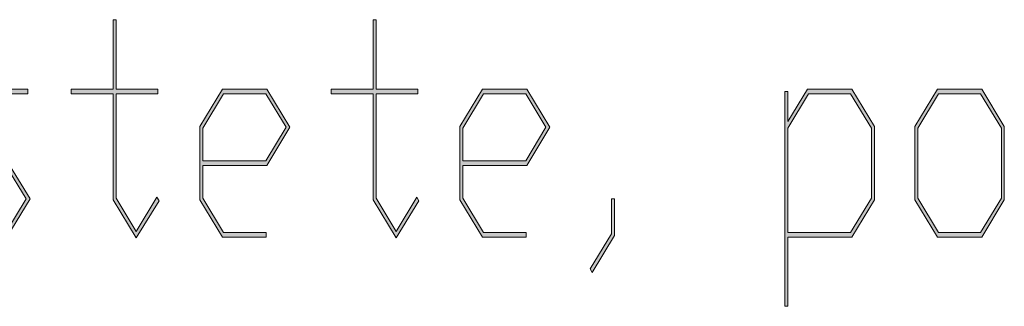
# Model space of a CAD drawing. Extents: x -122 to 1576, y 124 to 718.
# Drawn here: x 426 to 456, y 212 to 221 of the extents above; entities that cross this region are included whole.
import ezdxf

# ---------------------------------------------------------------- set-up
doc = ezdxf.new("R2010")
doc.units = 0
doc.header["$MEASUREMENT"] = 0
doc.layers.get('0').update_dxf_attribs({"lineweight": 0})

# ---------------------------------------------------------------- blocks, each defined once
blk = doc.blocks.new('Block_5')
at = {"transparency": 33554687}
h = blk.add_hatch(color=7, dxfattribs=at)
h.dxf.hatch_style = 2
edge = h.paths.add_edge_path()
edge.add_spline(control_points=[(430.493, 215.563), (430.493, 215.563), (429.81, 214.447), (429.81, 214.447), (429.81, 214.447), (429.115, 215.59), (429.115, 215.59), (429.115, 215.59), (429.115, 218.773), (429.115, 218.773), (429.115, 218.773), (427.856, 218.773), (427.856, 218.773), (427.856, 218.773), (427.856, 218.918), (427.856, 218.918), (427.856, 218.918), (429.115, 218.918), (429.115, 218.918), (429.115, 218.918), (429.115, 220.999), (429.115, 220.999), (429.115, 220.999), (429.202, 220.999), (429.202, 220.999), (429.202, 220.999), (429.202, 218.918), (429.202, 218.918), (429.202, 218.918), (430.461, 218.918), (430.461, 218.918), (430.461, 218.918), (430.461, 218.773), (430.461, 218.773), (430.461, 218.773), (429.202, 218.773), (429.202, 218.773), (429.202, 218.773), (429.202, 215.643), (429.202, 215.643), (429.202, 215.643), (429.81, 214.64), (429.81, 214.64), (429.81, 214.64), (430.43, 215.669), (430.43, 215.669), (430.43, 215.669), (430.493, 215.563), (430.493, 215.563)], knot_values=[0, 0, 0, 0, 1, 1, 1, 2, 2, 2, 3, 3, 3, 4, 4, 4, 5, 5, 5, 6, 6, 6, 7, 7, 7, 8, 8, 8, 9, 9, 9, 10, 10, 10, 11, 11, 11, 12, 12, 12, 13, 13, 13, 14, 14, 14, 15, 15, 15, 16, 16, 16, 16], degree=3, periodic=0)
h = blk.add_hatch(color=7, dxfattribs=at)
h.dxf.hatch_style = 2
edge = h.paths.add_edge_path()
edge.add_spline(control_points=[(438.309, 215.563), (438.309, 215.563), (437.625, 214.447), (437.625, 214.447), (437.625, 214.447), (436.931, 215.59), (436.931, 215.59), (436.931, 215.59), (436.931, 218.773), (436.931, 218.773), (436.931, 218.773), (435.673, 218.773), (435.673, 218.773), (435.673, 218.773), (435.673, 218.918), (435.673, 218.918), (435.673, 218.918), (436.931, 218.918), (436.931, 218.918), (436.931, 218.918), (436.931, 220.999), (436.931, 220.999), (436.931, 220.999), (437.019, 220.999), (437.019, 220.999), (437.019, 220.999), (437.019, 218.918), (437.019, 218.918), (437.019, 218.918), (438.277, 218.918), (438.277, 218.918), (438.277, 218.918), (438.277, 218.773), (438.277, 218.773), (438.277, 218.773), (437.019, 218.773), (437.019, 218.773), (437.019, 218.773), (437.019, 215.643), (437.019, 215.643), (437.019, 215.643), (437.625, 214.64), (437.625, 214.64), (437.625, 214.64), (438.245, 215.669), (438.245, 215.669), (438.245, 215.669), (438.309, 215.563), (438.309, 215.563)], knot_values=[0, 0, 0, 0, 1, 1, 1, 2, 2, 2, 3, 3, 3, 4, 4, 4, 5, 5, 5, 6, 6, 6, 7, 7, 7, 8, 8, 8, 9, 9, 9, 10, 10, 10, 11, 11, 11, 12, 12, 12, 13, 13, 13, 14, 14, 14, 15, 15, 15, 16, 16, 16, 16], degree=3, periodic=0)
h = blk.add_hatch(color=7, dxfattribs=at)
h.dxf.hatch_style = 2
edge = h.paths.add_edge_path()
edge.add_spline(control_points=[(426.614, 215.616), (426.614, 215.616), (425.92, 214.474), (425.92, 214.474), (425.92, 214.474), (423.948, 214.474), (423.948, 214.474), (423.948, 214.474), (423.948, 214.613), (423.948, 214.613), (423.948, 214.613), (425.885, 214.613), (425.885, 214.613), (425.885, 214.613), (426.494, 215.616), (426.494, 215.616), (426.494, 215.616), (425.885, 216.624), (425.885, 216.624), (425.885, 216.624), (424.584, 216.624), (424.584, 216.624), (424.584, 216.624), (423.89, 217.771), (423.89, 217.771), (423.89, 217.771), (424.584, 218.918), (424.584, 218.918), (424.584, 218.918), (426.553, 218.918), (426.553, 218.918), (426.553, 218.918), (426.553, 218.773), (426.553, 218.773), (426.553, 218.773), (424.616, 218.773), (424.616, 218.773), (424.616, 218.773), (424.01, 217.771), (424.01, 217.771), (424.01, 217.771), (424.616, 216.764), (424.616, 216.764), (424.616, 216.764), (425.92, 216.764), (425.92, 216.764), (425.92, 216.764), (426.614, 215.616), (426.614, 215.616)], knot_values=[0, 0, 0, 0, 1, 1, 1, 2, 2, 2, 3, 3, 3, 4, 4, 4, 5, 5, 5, 6, 6, 6, 7, 7, 7, 8, 8, 8, 9, 9, 9, 10, 10, 10, 11, 11, 11, 12, 12, 12, 13, 13, 13, 14, 14, 14, 15, 15, 15, 16, 16, 16, 16], degree=3, periodic=0)
h = blk.add_hatch(color=7, dxfattribs=at)
h.dxf.hatch_style = 2
edge = h.paths.add_edge_path()
edge.add_spline(control_points=[(434.311, 217.771), (434.311, 217.771), (433.701, 218.773), (433.701, 218.773), (433.701, 218.773), (432.433, 218.773), (432.433, 218.773), (432.433, 218.773), (431.81, 217.745), (431.81, 217.745), (431.81, 217.745), (431.81, 216.764), (431.81, 216.764), (431.81, 216.764), (433.701, 216.764), (433.701, 216.764), (433.701, 216.764), (434.311, 217.771), (434.311, 217.771)], knot_values=[0, 0, 0, 0, 1, 1, 1, 2, 2, 2, 3, 3, 3, 4, 4, 4, 5, 5, 5, 6, 6, 6, 6], degree=3, periodic=0)
edge = h.paths.add_edge_path()
edge.add_spline(control_points=[(434.431, 217.771), (434.431, 217.771), (433.736, 216.624), (433.736, 216.624), (433.736, 216.624), (431.81, 216.624), (431.81, 216.624), (431.81, 216.624), (431.81, 215.643), (431.81, 215.643), (431.81, 215.643), (432.433, 214.613), (432.433, 214.613), (432.433, 214.613), (433.718, 214.613), (433.718, 214.613), (433.718, 214.613), (433.718, 214.474), (433.718, 214.474), (433.718, 214.474), (432.4, 214.474), (432.4, 214.474), (432.4, 214.474), (431.723, 215.59), (431.723, 215.59), (431.723, 215.59), (431.723, 217.797), (431.723, 217.797), (431.723, 217.797), (432.4, 218.918), (432.4, 218.918), (432.4, 218.918), (433.736, 218.918), (433.736, 218.918), (433.736, 218.918), (434.431, 217.771), (434.431, 217.771)], knot_values=[0, 0, 0, 0, 1, 1, 1, 2, 2, 2, 3, 3, 3, 4, 4, 4, 5, 5, 5, 6, 6, 6, 7, 7, 7, 8, 8, 8, 9, 9, 9, 10, 10, 10, 11, 11, 11, 12, 12, 12, 12], degree=3, periodic=0)
h = blk.add_hatch(color=7, dxfattribs=at)
h.dxf.hatch_style = 2
edge = h.paths.add_edge_path()
edge.add_spline(control_points=[(442.127, 217.771), (442.127, 217.771), (441.518, 218.773), (441.518, 218.773), (441.518, 218.773), (440.248, 218.773), (440.248, 218.773), (440.248, 218.773), (439.626, 217.745), (439.626, 217.745), (439.626, 217.745), (439.626, 216.764), (439.626, 216.764), (439.626, 216.764), (441.518, 216.764), (441.518, 216.764), (441.518, 216.764), (442.127, 217.771), (442.127, 217.771)], knot_values=[0, 0, 0, 0, 1, 1, 1, 2, 2, 2, 3, 3, 3, 4, 4, 4, 5, 5, 5, 6, 6, 6, 6], degree=3, periodic=0)
edge = h.paths.add_edge_path()
edge.add_spline(control_points=[(442.246, 217.771), (442.246, 217.771), (441.552, 216.624), (441.552, 216.624), (441.552, 216.624), (439.626, 216.624), (439.626, 216.624), (439.626, 216.624), (439.626, 215.643), (439.626, 215.643), (439.626, 215.643), (440.248, 214.613), (440.248, 214.613), (440.248, 214.613), (441.533, 214.613), (441.533, 214.613), (441.533, 214.613), (441.533, 214.474), (441.533, 214.474), (441.533, 214.474), (440.217, 214.474), (440.217, 214.474), (440.217, 214.474), (439.538, 215.59), (439.538, 215.59), (439.538, 215.59), (439.538, 217.797), (439.538, 217.797), (439.538, 217.797), (440.217, 218.918), (440.217, 218.918), (440.217, 218.918), (441.552, 218.918), (441.552, 218.918), (441.552, 218.918), (442.246, 217.771), (442.246, 217.771)], knot_values=[0, 0, 0, 0, 1, 1, 1, 2, 2, 2, 3, 3, 3, 4, 4, 4, 5, 5, 5, 6, 6, 6, 7, 7, 7, 8, 8, 8, 9, 9, 9, 10, 10, 10, 11, 11, 11, 12, 12, 12, 12], degree=3, periodic=0)
h = blk.add_hatch(color=7, dxfattribs=at)
h.dxf.hatch_style = 2
edge = h.paths.add_edge_path()
edge.add_spline(control_points=[(451.914, 215.643), (451.914, 215.643), (451.914, 217.745), (451.914, 217.745), (451.914, 217.745), (451.289, 218.773), (451.289, 218.773), (451.289, 218.773), (450.02, 218.773), (450.02, 218.773), (450.02, 218.773), (449.397, 217.745), (449.397, 217.745), (449.397, 217.745), (449.397, 214.613), (449.397, 214.613), (449.397, 214.613), (451.289, 214.613), (451.289, 214.613), (451.289, 214.613), (451.914, 215.643), (451.914, 215.643)], knot_values=[0, 0, 0, 0, 1, 1, 1, 2, 2, 2, 3, 3, 3, 4, 4, 4, 5, 5, 5, 6, 6, 6, 7, 7, 7, 7], degree=3, periodic=0)
edge = h.paths.add_edge_path()
edge.add_spline(control_points=[(452.002, 215.59), (452.002, 215.59), (451.323, 214.474), (451.323, 214.474), (451.323, 214.474), (449.397, 214.474), (449.397, 214.474), (449.397, 214.474), (449.397, 212.394), (449.397, 212.394), (449.397, 212.394), (449.31, 212.394), (449.31, 212.394), (449.31, 212.394), (449.31, 218.844), (449.31, 218.844), (449.31, 218.844), (449.397, 218.844), (449.397, 218.844), (449.397, 218.844), (449.397, 217.941), (449.397, 217.941), (449.397, 217.941), (449.988, 218.918), (449.988, 218.918), (449.988, 218.918), (451.323, 218.918), (451.323, 218.918), (451.323, 218.918), (452.002, 217.797), (452.002, 217.797), (452.002, 217.797), (452.002, 215.59), (452.002, 215.59)], knot_values=[0, 0, 0, 0, 1, 1, 1, 2, 2, 2, 3, 3, 3, 4, 4, 4, 5, 5, 5, 6, 6, 6, 7, 7, 7, 8, 8, 8, 9, 9, 9, 10, 10, 10, 11, 11, 11, 11], degree=3, periodic=0)
h = blk.add_hatch(color=7, dxfattribs=at)
h.dxf.hatch_style = 2
edge = h.paths.add_edge_path()
edge.add_spline(control_points=[(455.822, 215.643), (455.822, 215.643), (455.822, 217.745), (455.822, 217.745), (455.822, 217.745), (455.196, 218.773), (455.196, 218.773), (455.196, 218.773), (453.928, 218.773), (453.928, 218.773), (453.928, 218.773), (453.305, 217.745), (453.305, 217.745), (453.305, 217.745), (453.305, 215.643), (453.305, 215.643), (453.305, 215.643), (453.928, 214.613), (453.928, 214.613), (453.928, 214.613), (455.196, 214.613), (455.196, 214.613), (455.196, 214.613), (455.822, 215.643), (455.822, 215.643)], knot_values=[0, 0, 0, 0, 1, 1, 1, 2, 2, 2, 3, 3, 3, 4, 4, 4, 5, 5, 5, 6, 6, 6, 7, 7, 7, 8, 8, 8, 8], degree=3, periodic=0)
edge = h.paths.add_edge_path()
edge.add_spline(control_points=[(455.909, 215.59), (455.909, 215.59), (455.231, 214.474), (455.231, 214.474), (455.231, 214.474), (453.896, 214.474), (453.896, 214.474), (453.896, 214.474), (453.218, 215.59), (453.218, 215.59), (453.218, 215.59), (453.218, 217.797), (453.218, 217.797), (453.218, 217.797), (453.896, 218.918), (453.896, 218.918), (453.896, 218.918), (455.231, 218.918), (455.231, 218.918), (455.231, 218.918), (455.909, 217.797), (455.909, 217.797), (455.909, 217.797), (455.909, 215.59), (455.909, 215.59)], knot_values=[0, 0, 0, 0, 1, 1, 1, 2, 2, 2, 3, 3, 3, 4, 4, 4, 5, 5, 5, 6, 6, 6, 7, 7, 7, 8, 8, 8, 8], degree=3, periodic=0)
h = blk.add_hatch(color=7, dxfattribs=at)
h.dxf.hatch_style = 2
edge = h.paths.add_edge_path()
edge.add_spline(control_points=[(444.184, 214.518), (444.184, 214.518), (443.521, 213.413), (443.521, 213.413), (443.521, 213.413), (443.457, 213.523), (443.457, 213.523), (443.457, 213.523), (444.099, 214.569), (444.099, 214.569), (444.099, 214.569), (444.099, 215.616), (444.099, 215.616), (444.099, 215.616), (444.184, 215.616), (444.184, 215.616), (444.184, 215.616), (444.184, 214.518), (444.184, 214.518)], knot_values=[0, 0, 0, 0, 1, 1, 1, 2, 2, 2, 3, 3, 3, 4, 4, 4, 5, 5, 5, 6, 6, 6, 6], degree=3, periodic=0)
for points, knots in [([(430.493, 215.563), (430.493, 215.563), (429.81, 214.447), (429.81, 214.447), (429.81, 214.447), (429.115, 215.59), (429.115, 215.59), (429.115, 215.59), (429.115, 218.773), (429.115, 218.773), (429.115, 218.773), (427.856, 218.773), (427.856, 218.773), (427.856, 218.773), (427.856, 218.918), (427.856, 218.918), (427.856, 218.918), (429.115, 218.918), (429.115, 218.918), (429.115, 218.918), (429.115, 220.999), (429.115, 220.999), (429.115, 220.999), (429.202, 220.999), (429.202, 220.999), (429.202, 220.999), (429.202, 218.918), (429.202, 218.918), (429.202, 218.918), (430.461, 218.918), (430.461, 218.918), (430.461, 218.918), (430.461, 218.773), (430.461, 218.773), (430.461, 218.773), (429.202, 218.773), (429.202, 218.773), (429.202, 218.773), (429.202, 215.643), (429.202, 215.643), (429.202, 215.643), (429.81, 214.64), (429.81, 214.64), (429.81, 214.64), (430.43, 215.669), (430.43, 215.669), (430.43, 215.669), (430.493, 215.563), (430.493, 215.563)], [0, 0, 0, 0, 1, 1, 1, 2, 2, 2, 3, 3, 3, 4, 4, 4, 5, 5, 5, 6, 6, 6, 7, 7, 7, 8, 8, 8, 9, 9, 9, 10, 10, 10, 11, 11, 11, 12, 12, 12, 13, 13, 13, 14, 14, 14, 15, 15, 15, 16, 16, 16, 16]), ([(438.309, 215.563), (438.309, 215.563), (437.625, 214.447), (437.625, 214.447), (437.625, 214.447), (436.931, 215.59), (436.931, 215.59), (436.931, 215.59), (436.931, 218.773), (436.931, 218.773), (436.931, 218.773), (435.673, 218.773), (435.673, 218.773), (435.673, 218.773), (435.673, 218.918), (435.673, 218.918), (435.673, 218.918), (436.931, 218.918), (436.931, 218.918), (436.931, 218.918), (436.931, 220.999), (436.931, 220.999), (436.931, 220.999), (437.019, 220.999), (437.019, 220.999), (437.019, 220.999), (437.019, 218.918), (437.019, 218.918), (437.019, 218.918), (438.277, 218.918), (438.277, 218.918), (438.277, 218.918), (438.277, 218.773), (438.277, 218.773), (438.277, 218.773), (437.019, 218.773), (437.019, 218.773), (437.019, 218.773), (437.019, 215.643), (437.019, 215.643), (437.019, 215.643), (437.625, 214.64), (437.625, 214.64), (437.625, 214.64), (438.245, 215.669), (438.245, 215.669), (438.245, 215.669), (438.309, 215.563), (438.309, 215.563)], [0, 0, 0, 0, 1, 1, 1, 2, 2, 2, 3, 3, 3, 4, 4, 4, 5, 5, 5, 6, 6, 6, 7, 7, 7, 8, 8, 8, 9, 9, 9, 10, 10, 10, 11, 11, 11, 12, 12, 12, 13, 13, 13, 14, 14, 14, 15, 15, 15, 16, 16, 16, 16]), ([(426.614, 215.616), (426.614, 215.616), (425.92, 214.474), (425.92, 214.474), (425.92, 214.474), (423.948, 214.474), (423.948, 214.474), (423.948, 214.474), (423.948, 214.613), (423.948, 214.613), (423.948, 214.613), (425.885, 214.613), (425.885, 214.613), (425.885, 214.613), (426.494, 215.616), (426.494, 215.616), (426.494, 215.616), (425.885, 216.624), (425.885, 216.624), (425.885, 216.624), (424.584, 216.624), (424.584, 216.624), (424.584, 216.624), (423.89, 217.771), (423.89, 217.771), (423.89, 217.771), (424.584, 218.918), (424.584, 218.918), (424.584, 218.918), (426.553, 218.918), (426.553, 218.918), (426.553, 218.918), (426.553, 218.773), (426.553, 218.773), (426.553, 218.773), (424.616, 218.773), (424.616, 218.773), (424.616, 218.773), (424.01, 217.771), (424.01, 217.771), (424.01, 217.771), (424.616, 216.764), (424.616, 216.764), (424.616, 216.764), (425.92, 216.764), (425.92, 216.764), (425.92, 216.764), (426.614, 215.616), (426.614, 215.616)], [0, 0, 0, 0, 1, 1, 1, 2, 2, 2, 3, 3, 3, 4, 4, 4, 5, 5, 5, 6, 6, 6, 7, 7, 7, 8, 8, 8, 9, 9, 9, 10, 10, 10, 11, 11, 11, 12, 12, 12, 13, 13, 13, 14, 14, 14, 15, 15, 15, 16, 16, 16, 16]), ([(434.431, 217.771), (434.431, 217.771), (433.736, 216.624), (433.736, 216.624), (433.736, 216.624), (431.81, 216.624), (431.81, 216.624), (431.81, 216.624), (431.81, 215.643), (431.81, 215.643), (431.81, 215.643), (432.433, 214.613), (432.433, 214.613), (432.433, 214.613), (433.718, 214.613), (433.718, 214.613), (433.718, 214.613), (433.718, 214.474), (433.718, 214.474), (433.718, 214.474), (432.4, 214.474), (432.4, 214.474), (432.4, 214.474), (431.723, 215.59), (431.723, 215.59), (431.723, 215.59), (431.723, 217.797), (431.723, 217.797), (431.723, 217.797), (432.4, 218.918), (432.4, 218.918), (432.4, 218.918), (433.736, 218.918), (433.736, 218.918), (433.736, 218.918), (434.431, 217.771), (434.431, 217.771)], [0, 0, 0, 0, 1, 1, 1, 2, 2, 2, 3, 3, 3, 4, 4, 4, 5, 5, 5, 6, 6, 6, 7, 7, 7, 8, 8, 8, 9, 9, 9, 10, 10, 10, 11, 11, 11, 12, 12, 12, 12]), ([(442.246, 217.771), (442.246, 217.771), (441.552, 216.624), (441.552, 216.624), (441.552, 216.624), (439.626, 216.624), (439.626, 216.624), (439.626, 216.624), (439.626, 215.643), (439.626, 215.643), (439.626, 215.643), (440.248, 214.613), (440.248, 214.613), (440.248, 214.613), (441.533, 214.613), (441.533, 214.613), (441.533, 214.613), (441.533, 214.474), (441.533, 214.474), (441.533, 214.474), (440.217, 214.474), (440.217, 214.474), (440.217, 214.474), (439.538, 215.59), (439.538, 215.59), (439.538, 215.59), (439.538, 217.797), (439.538, 217.797), (439.538, 217.797), (440.217, 218.918), (440.217, 218.918), (440.217, 218.918), (441.552, 218.918), (441.552, 218.918), (441.552, 218.918), (442.246, 217.771), (442.246, 217.771)], [0, 0, 0, 0, 1, 1, 1, 2, 2, 2, 3, 3, 3, 4, 4, 4, 5, 5, 5, 6, 6, 6, 7, 7, 7, 8, 8, 8, 9, 9, 9, 10, 10, 10, 11, 11, 11, 12, 12, 12, 12]), ([(452.002, 215.59), (452.002, 215.59), (451.323, 214.474), (451.323, 214.474), (451.323, 214.474), (449.397, 214.474), (449.397, 214.474), (449.397, 214.474), (449.397, 212.394), (449.397, 212.394), (449.397, 212.394), (449.31, 212.394), (449.31, 212.394), (449.31, 212.394), (449.31, 218.844), (449.31, 218.844), (449.31, 218.844), (449.397, 218.844), (449.397, 218.844), (449.397, 218.844), (449.397, 217.941), (449.397, 217.941), (449.397, 217.941), (449.988, 218.918), (449.988, 218.918), (449.988, 218.918), (451.323, 218.918), (451.323, 218.918), (451.323, 218.918), (452.002, 217.797), (452.002, 217.797), (452.002, 217.797), (452.002, 215.59), (452.002, 215.59)], [0, 0, 0, 0, 1, 1, 1, 2, 2, 2, 3, 3, 3, 4, 4, 4, 5, 5, 5, 6, 6, 6, 7, 7, 7, 8, 8, 8, 9, 9, 9, 10, 10, 10, 11, 11, 11, 11]), ([(455.909, 215.59), (455.909, 215.59), (455.231, 214.474), (455.231, 214.474), (455.231, 214.474), (453.896, 214.474), (453.896, 214.474), (453.896, 214.474), (453.218, 215.59), (453.218, 215.59), (453.218, 215.59), (453.218, 217.797), (453.218, 217.797), (453.218, 217.797), (453.896, 218.918), (453.896, 218.918), (453.896, 218.918), (455.231, 218.918), (455.231, 218.918), (455.231, 218.918), (455.909, 217.797), (455.909, 217.797), (455.909, 217.797), (455.909, 215.59), (455.909, 215.59)], [0, 0, 0, 0, 1, 1, 1, 2, 2, 2, 3, 3, 3, 4, 4, 4, 5, 5, 5, 6, 6, 6, 7, 7, 7, 8, 8, 8, 8]), ([(434.311, 217.771), (434.311, 217.771), (433.701, 218.773), (433.701, 218.773), (433.701, 218.773), (432.433, 218.773), (432.433, 218.773), (432.433, 218.773), (431.81, 217.745), (431.81, 217.745), (431.81, 217.745), (431.81, 216.764), (431.81, 216.764), (431.81, 216.764), (433.701, 216.764), (433.701, 216.764), (433.701, 216.764), (434.311, 217.771), (434.311, 217.771)], [0, 0, 0, 0, 1, 1, 1, 2, 2, 2, 3, 3, 3, 4, 4, 4, 5, 5, 5, 6, 6, 6, 6]), ([(442.127, 217.771), (442.127, 217.771), (441.518, 218.773), (441.518, 218.773), (441.518, 218.773), (440.248, 218.773), (440.248, 218.773), (440.248, 218.773), (439.626, 217.745), (439.626, 217.745), (439.626, 217.745), (439.626, 216.764), (439.626, 216.764), (439.626, 216.764), (441.518, 216.764), (441.518, 216.764), (441.518, 216.764), (442.127, 217.771), (442.127, 217.771)], [0, 0, 0, 0, 1, 1, 1, 2, 2, 2, 3, 3, 3, 4, 4, 4, 5, 5, 5, 6, 6, 6, 6]), ([(451.914, 215.643), (451.914, 215.643), (451.914, 217.745), (451.914, 217.745), (451.914, 217.745), (451.289, 218.773), (451.289, 218.773), (451.289, 218.773), (450.02, 218.773), (450.02, 218.773), (450.02, 218.773), (449.397, 217.745), (449.397, 217.745), (449.397, 217.745), (449.397, 214.613), (449.397, 214.613), (449.397, 214.613), (451.289, 214.613), (451.289, 214.613), (451.289, 214.613), (451.914, 215.643), (451.914, 215.643)], [0, 0, 0, 0, 1, 1, 1, 2, 2, 2, 3, 3, 3, 4, 4, 4, 5, 5, 5, 6, 6, 6, 7, 7, 7, 7]), ([(455.822, 215.643), (455.822, 215.643), (455.822, 217.745), (455.822, 217.745), (455.822, 217.745), (455.196, 218.773), (455.196, 218.773), (455.196, 218.773), (453.928, 218.773), (453.928, 218.773), (453.928, 218.773), (453.305, 217.745), (453.305, 217.745), (453.305, 217.745), (453.305, 215.643), (453.305, 215.643), (453.305, 215.643), (453.928, 214.613), (453.928, 214.613), (453.928, 214.613), (455.196, 214.613), (455.196, 214.613), (455.196, 214.613), (455.822, 215.643), (455.822, 215.643)], [0, 0, 0, 0, 1, 1, 1, 2, 2, 2, 3, 3, 3, 4, 4, 4, 5, 5, 5, 6, 6, 6, 7, 7, 7, 8, 8, 8, 8]), ([(444.184, 214.518), (444.184, 214.518), (443.521, 213.413), (443.521, 213.413), (443.521, 213.413), (443.457, 213.523), (443.457, 213.523), (443.457, 213.523), (444.099, 214.569), (444.099, 214.569), (444.099, 214.569), (444.099, 215.616), (444.099, 215.616), (444.099, 215.616), (444.184, 215.616), (444.184, 215.616), (444.184, 215.616), (444.184, 214.518), (444.184, 214.518)], [0, 0, 0, 0, 1, 1, 1, 2, 2, 2, 3, 3, 3, 4, 4, 4, 5, 5, 5, 6, 6, 6, 6])]:
    blk.add_open_spline(points, degree=3, knots=knots)
blk = doc.blocks.new('Block_4')
blk.add_blockref('Block_5', (0, 0))

msp = doc.modelspace()

# ---------------------------------------------------------------- block references
msp.add_blockref('Block_4', (0, 0))

doc.saveas('drawing.dxf')
